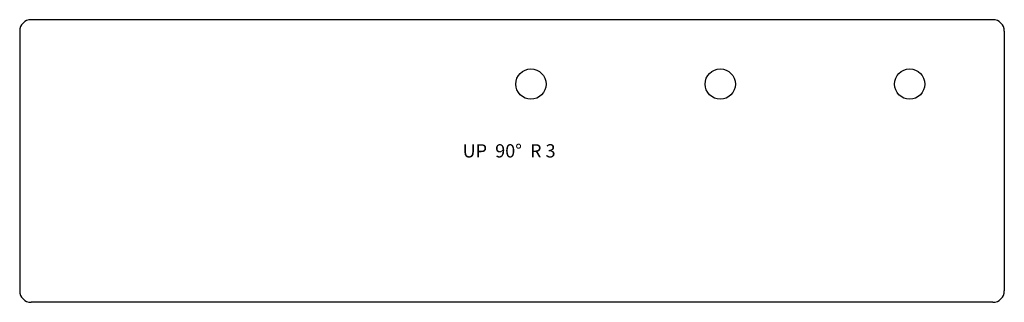
# Model space of a CAD drawing. Units: millimetres. Extents: x 2 to 262, y 2 to 76.
import ezdxf

# ---------------------------------------------------------------- set-up
doc = ezdxf.new("R2010")
doc.units = ezdxf.units.MM
doc.layers.add('CUT', color=7, linetype='Continuous', lineweight=25)
doc.styles.add('SLDTEXTSTYLE0', font='TXT', dxfattribs={"width": 0.645833})

msp = doc.modelspace()

# ---------------------------------------------------------------- linework, layer by layer
at = {"layer": 'CUT', "color": 3}
for p, q in [((258.73, 76.33), (4.73, 76.33)), ((1.73, 73.33), (1.73, 4.73)), ((261.73, 73.33), (261.73, 4.73)), ((258.73, 1.73), (4.73, 1.73))]:
    msp.add_line(p, q, dxfattribs=at)
for centre in [(136.73, 59.33), (186.73, 59.33), (236.73, 59.33)]:
    msp.add_circle(centre, 4, dxfattribs=at)
for centre, start, end in [((4.73, 73.33), 90, 180), ((258.73, 73.33), 0, 90), ((4.73, 4.73), 180, 270), ((258.73, 4.73), 270, 0)]:
    msp.add_arc(centre, 3, start, end, dxfattribs=at)

# ---------------------------------------------------------------- texts
at = {"color": 7, "linetype": 'Continuous', "lineweight": 0, "insert": (130.96, 43.46), "char_height": 3.5, "attachment_point": 2, "style": 'SLDTEXTSTYLE0'}
msp.add_mtext('UP  90°  R 3', dxfattribs=at)

doc.saveas('drawing.dxf')
